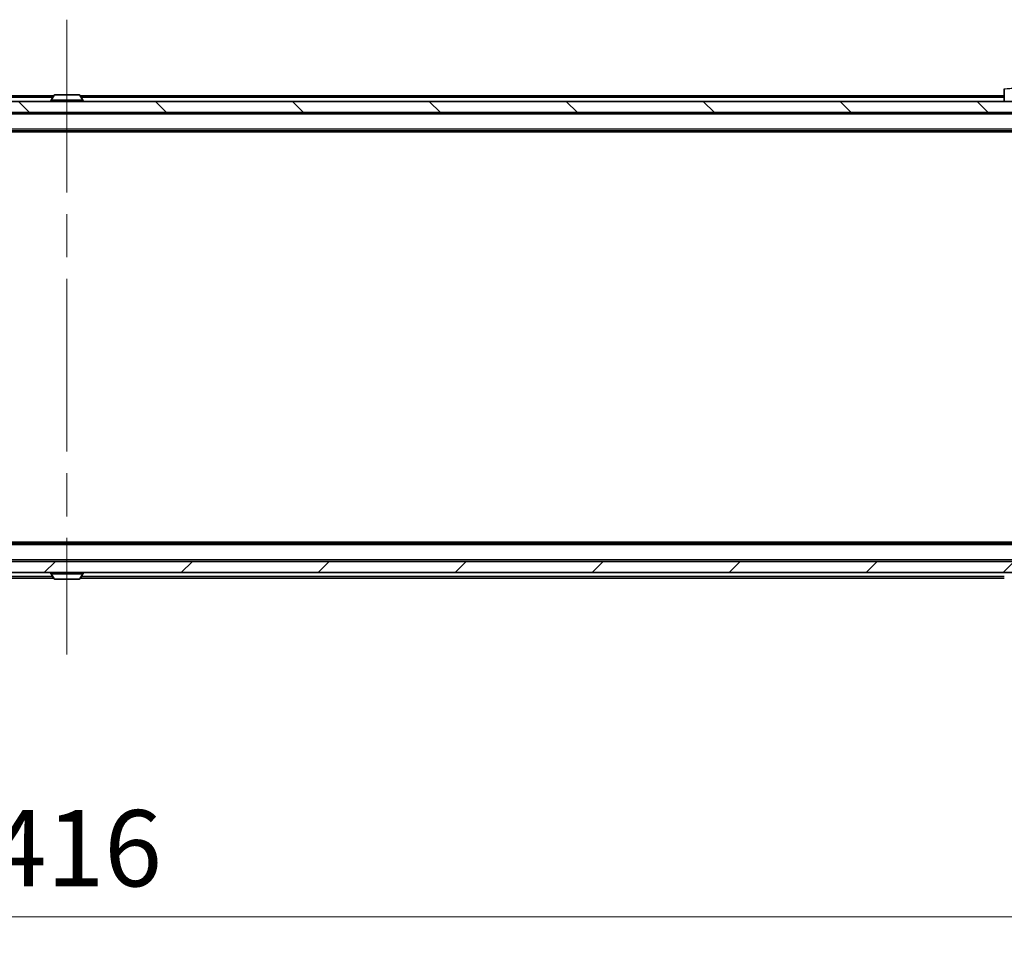
# Model space of a CAD drawing. Units: millimetres. Extents: x 0 to 9053, y 0 to 1546.
# Drawn here: x 3617 to 3794, y 1108 to 1275 of the extents above; entities that cross this region are included whole.
import ezdxf

# ---------------------------------------------------------------- set-up
doc = ezdxf.new("R2010")
doc.units = ezdxf.units.MM
doc.header["$LTSCALE"] = 5.5
doc.linetypes.add('CHAIN', pattern=[0.3543, 0.2362, -0.0295, 0.0591, -0.0295])
doc.layers.get('Defpoints').update_dxf_attribs({"lineweight": 25})
for name, color, linetype, lineweight in [('Centerline (ISO)', 131, 'Continuous', 18), ('Dimension (ISO)', 7, 'Continuous', 18), ('Dimension (ISO) @ 1', 7, 'Continuous', 18), ('Hatch (ISO)', 1, 'Continuous', 18), ('Visible (ISO)', 7, 'Continuous', 35), ('Visible Narrow (ISO)', 7, 'Continuous', 25)]:
    doc.layers.add(name, color=color, linetype=linetype, lineweight=lineweight)
doc.styles.add('Note Text (TK)', font='MS PGothic.ttf')
doc.dimstyles.new('Default - Method 1b (TK)', dxfattribs={"dimscale": 5.5, "dimtxt": 2.5, "dimasz": 2.5, "dimexe": 1, "dimexo": 1.5, "dimgap": 1, "dimtad": 1, "dimrnd": 1e-08, "dimdsep": 46, "dimtxsty": 'Note Text (TK)', "dimcen": 0.09, "dimdle": 5, "dimclrd": 100, "dimclre": 100, "dimclrt": 7, "dimadec": 1, "dimazin": 1, "dimtfac": 1, "dimtmove": 0, "dimatfit": 3, "dimfxl": 1, "dimtolj": 1, "dimlwd": -1, "dimlwe": -1, "dimarcsym": 0})

# ---------------------------------------------------------------- blocks, each defined once
blk = doc.blocks.new('*D127')
at = {"layer": 'Defpoints', "color": 0}
for p in [(3417.21, 1179.23), (3833.21, 1179.23), (3833.21, 1113.23)]:
    blk.add_point(p, dxfattribs=at)
at = {"layer": 'Dimension (ISO)', "color": 100}
for p, q in [((3417.21, 1170.98), (3417.21, 1107.73)), ((3833.21, 1170.98), (3833.21, 1107.73)), ((3430.96, 1113.23), (3819.46, 1113.23))]:
    blk.add_line(p, q, dxfattribs=at)
for points in [[(3430.96, 1115.52), (3430.96, 1110.93), (3417.21, 1113.23)], [(3819.46, 1115.52), (3819.46, 1110.93), (3833.21, 1113.23)]]:
    blk.add_solid(points, dxfattribs=at)
at = {"layer": 'Dimension (ISO)', "color": 7, "insert": (3611.11, 1125.6), "char_height": 13.75, "attachment_point": 4, "style": 'Note Text (TK)'}
blk.add_mtext('\\A1;416', dxfattribs=at)

msp = doc.modelspace()

# ---------------------------------------------------------------- hatches: boundary and pattern name
at = {"layer": 'Hatch (ISO)'}
h = msp.add_hatch(dxfattribs=at)
h.set_pattern_fill('ANSI31', color=256, scale=139.7, angle=90.00021, style=0)
h.set_pattern_definition([(135.0002, (2080.75, -44), (-12.3478, -12.3479), [])])
h.paths.add_polyline_path([(3415.5114, 1260.3252), (3415.5114, 1258.3252), (3834.9114, 1258.3252), (3834.9114, 1260.3252)])
h = msp.add_hatch(dxfattribs=at)
h.set_pattern_fill('ANSI31', color=256, scale=139.7, style=0)
h.set_pattern_definition([(45, (2080.75, -44), (-12.34785, 12.34785), [])])
h.paths.add_polyline_path([(3415.5114, 1177.3252), (3415.5114, 1175.3252), (3834.9114, 1175.3252), (3834.9114, 1177.3252)])

# ---------------------------------------------------------------- linework, layer by layer
at = {"layer": 'Centerline (ISO)', "linetype": 'CHAIN', "ltscale": 23.990969}
msp.add_line((3625.2114, 1275.0752), (3625.2114, 1160.5752), dxfattribs=at)
at = {"layer": 'Visible (ISO)'}
for p, q in [((3794.2114, 1262.618), (3794.2114, 1260.3252)), ((3622.8314, 1261.3252), (3456.2114, 1261.3252)), ((3622.3114, 1260.4252), (3622.3114, 1260.4659)), ((3622.9022, 1261.4342), (3622.3437, 1260.5749)), ((3627.3529, 1261.5252), (3623.0699, 1261.5252)), ((3627.5205, 1261.4342), (3628.0791, 1260.5749)), ((3794.2114, 1261.3252), (3627.5914, 1261.3252)), ((3628.1114, 1260.4252), (3628.1114, 1260.4659)), ((3834.9114, 1260.3252), (3415.5114, 1260.3252)), ((3415.5114, 1258.3252), (3834.9114, 1258.3252)), ((3815.2114, 1255.0252), (3435.2114, 1255.0252)), ((3806.1447, 1254.8252), (3444.2781, 1254.8252)), ((3815.2114, 1180.6252), (3435.2114, 1180.6252)), ((3806.1447, 1180.8252), (3444.2781, 1180.8252)), ((3834.9114, 1177.3252), (3415.5114, 1177.3252)), ((3415.5114, 1175.3252), (3834.9114, 1175.3252)), ((3622.8314, 1174.3252), (3456.2114, 1174.3252)), ((3622.3114, 1175.2252), (3622.3114, 1175.1845)), ((3622.9022, 1174.2162), (3622.3437, 1175.0755)), ((3623.0699, 1174.1252), (3627.3529, 1174.1252)), ((3627.5205, 1174.2162), (3628.0791, 1175.0755)), ((3794.2114, 1174.3252), (3627.5914, 1174.3252)), ((3628.1114, 1175.2252), (3628.1114, 1175.1845))]:
    msp.add_line(p, q, dxfattribs=at)
for centre, radius, start, end in [((3622.5114, 1260.4659), 0.2, 146.976132, 180), ((3623.0699, 1261.3252), 0.2, 90, 146.976132), ((3627.3529, 1261.3252), 0.2, 33.023868, 90), ((3627.9114, 1260.4659), 0.2, 0, 33.023868), ((3622.4114, 1260.4252), 0.1, 180, 270), ((3628.0114, 1260.4252), 0.1, 270, 0), ((3622.4114, 1175.2252), 0.1, 90, 180), ((3628.0114, 1175.2252), 0.1, 0, 90), ((3622.5114, 1175.1845), 0.2, 180, 213.023868), ((3623.0699, 1174.3252), 0.2, 213.023868, 270), ((3627.3529, 1174.3252), 0.2, 270, 326.976132), ((3627.9114, 1175.1845), 0.2, 326.976132, 0)]:
    msp.add_arc(centre, radius, start, end, dxfattribs=at)
at = {"layer": 'Visible Narrow (ISO)'}
for p, q in [((3622.6364, 1261.0252), (3456.2114, 1261.0252)), ((3628.1114, 1260.4659), (3622.3114, 1260.4659)), ((3628.0791, 1260.5749), (3622.3437, 1260.5749)), ((3627.5205, 1261.4342), (3622.9022, 1261.4342)), ((3794.2114, 1261.0252), (3627.7864, 1261.0252)), ((3622.3114, 1260.4252), (3628.1114, 1260.4252)), ((3815.2114, 1258.0252), (3435.2114, 1258.0252)), ((3815.2114, 1255.3252), (3435.2114, 1255.3252)), ((3815.2114, 1180.3252), (3435.2114, 1180.3252)), ((3815.2114, 1177.6252), (3435.2114, 1177.6252)), ((3622.6364, 1174.6252), (3456.2114, 1174.6252)), ((3628.1114, 1175.2252), (3622.3114, 1175.2252)), ((3622.3114, 1175.1845), (3628.1114, 1175.1845)), ((3622.3437, 1175.0755), (3628.0791, 1175.0755)), ((3622.9022, 1174.2162), (3627.5205, 1174.2162)), ((3794.2114, 1174.6252), (3627.7864, 1174.6252))]:
    msp.add_line(p, q, dxfattribs=at)
msp.add_open_spline([(3794.2114, 1262.618), (3794.2114, 1262.6145), (3794.4077, 1262.6225), (3794.7469, 1262.6465), (3795.0012, 1262.6644), (3795.3346, 1262.6913), (3795.6929, 1262.7315)], degree=3, knots=[-0.196787795, -0.196787795, -0.196787795, -0.196787795, -0.084337626, -0.084337626, -0.084337626, 0, 0, 0, 0], dxfattribs=at)

# ---------------------------------------------------------------- dimensions: what is measured, and where the dimension line sits
at = {"layer": 'Dimension (ISO) @ 1', "color": 100}
dim = msp.add_linear_dim(base=(3833.2114, 1113.2252), p1=(3417.2114, 1179.2252), p2=(3833.2114, 1179.2252), dimstyle='Default - Method 1b (TK)', override={"dimscale": 1, "dimtxt": 13.75, "dimasz": 13.75, "dimexe": 5.5, "dimexo": 8.25, "dimgap": 5.5, "dimdec": 2, "dimcen": 0.495, "dimtol": 0, "dimlim": 0, "dimtp": 0, "dimtm": 0, "dimtdec": 2, "dimtix": 0, "dimtofl": 0, "dimtmove": 0, "dimatfit": 1}, dxfattribs=at)
dim.commit()
dim.dimension.update_dxf_attribs({"geometry": '*D127', "text_midpoint": (3625.2114, 1113.2252), "dimtype": 160})

doc.saveas('drawing.dxf')
